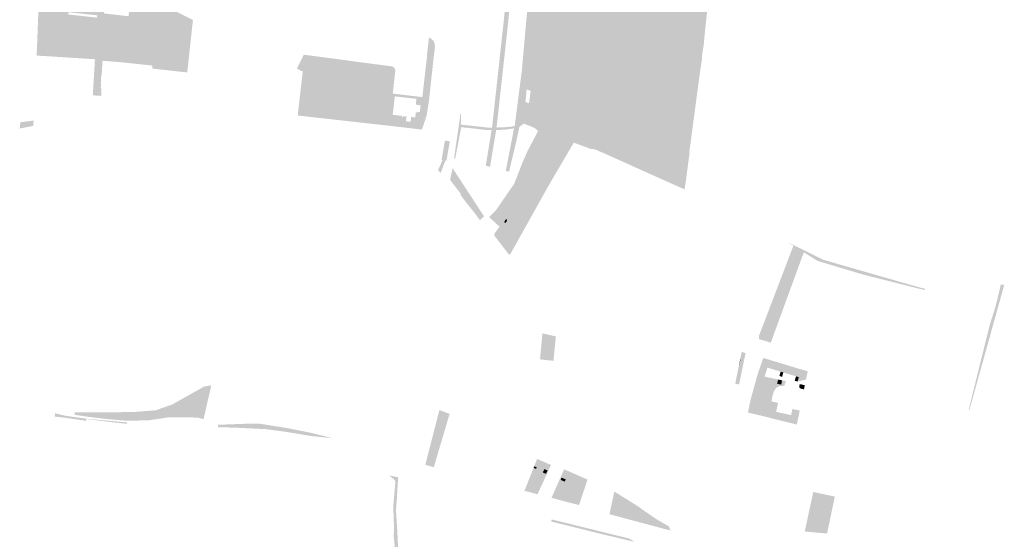
# Model space of a CAD drawing. Units: inches. Extents: x -645293 to -590036, y -1169592 to -1135176.
# Drawn here: x -600573 to -599373, y -1164271 to -1163638 of the extents above; entities that cross this region are included whole.
import ezdxf

# ---------------------------------------------------------------- set-up
doc = ezdxf.new("R2010")
doc.units = ezdxf.units.IN
doc.header["$MEASUREMENT"] = 0

msp = doc.modelspace()

# ---------------------------------------------------------------- hatches: boundary and pattern name
for points in [[(-599941.94, -1163580.13), (-599931.7, -1163583.92), (-599950.26, -1163725.15), (-599955.16, -1163723.26), (-599956.61, -1163738.68), (-599952.33, -1163740.34), (-599955.37, -1163763.97), (-599958.62, -1163765.05), (-599964.25, -1163769.19), (-599963.67, -1163766.33), (-599954.12, -1163701.38), (-599949.51, -1163641.7), (-599942.37, -1163562.94), (-599920.2, -1163434.26), (-599908.03, -1163373.46), (-599907.24, -1163369.53), (-599905.65, -1163360.21), (-599899.34, -1163337.06), (-599893.34, -1163313.66), (-599894.68, -1163323.52), (-599905, -1163390.22), (-599918.85, -1163483.85), (-599925.96, -1163481.05), (-599929.28, -1163499.77), (-599921.3, -1163502.91), (-599927.43, -1163550.54), (-599937.43, -1163546.73), (-599938.86, -1163558.08), (-599940.44, -1163568.63), (-599941.94, -1163580.13)], [(-599937.43, -1163546.73), (-599938.86, -1163558.08), (-599940.44, -1163568.63), (-599941.94, -1163580.13), (-599942.82, -1163590.58), (-599947.4, -1163641.91), (-599951.61, -1163694.96), (-599952.07, -1163701.56), (-599955.16, -1163723.26), (-599956.61, -1163738.68), (-599958.5, -1163747.65), (-599959.6, -1163755.36), (-599955.37, -1163763.97), (-599958.62, -1163765.05), (-599964.25, -1163769.19), (-599963.67, -1163766.33), (-599954.12, -1163701.38), (-599949.51, -1163641.7), (-599942.37, -1163562.94), (-599920.2, -1163434.26), (-599908.03, -1163373.46), (-599907.24, -1163369.53), (-599905.65, -1163360.21), (-599899.34, -1163337.06), (-599893.34, -1163313.66), (-599894.68, -1163323.52), (-599896.28, -1163333.84), (-599898.19, -1163342.11), (-599900.57, -1163350.77), (-599902.07, -1163356.26), (-599902.97, -1163360.72), (-599906.76, -1163377.23), (-599908.79, -1163388.69), (-599914.69, -1163417.17), (-599922.7, -1163462.88), (-599925.96, -1163481.05), (-599929.28, -1163499.77), (-599932.4, -1163518.52), (-599934.09, -1163528.41), (-599937.43, -1163546.73)], [(-599897.75, -1163788.27), (-599899.72, -1163787.44), (-599935.19, -1163772.66), (-599955.8, -1163765.81), (-599955.37, -1163763.97), (-599952.33, -1163740.34), (-599950.26, -1163725.15), (-599931.7, -1163583.92), (-599927.43, -1163550.54), (-599921.3, -1163502.91), (-599918.85, -1163483.85), (-599905, -1163390.22), (-599894.68, -1163323.52), (-599893.34, -1163313.66), (-599891.29, -1163314.5), (-599750.34, -1163372.19), (-599672.27, -1163404.25), (-599682.11, -1163476.59), (-599725.9, -1163469.96), (-599727.05, -1163491.28), (-599728.09, -1163511.02), (-599729.58, -1163539.1), (-599730.41, -1163558.13), (-599731.55, -1163575.78), (-599731.69, -1163577.42), (-599732.86, -1163595.31), (-599733.43, -1163605.13), (-599734.88, -1163623.85), (-599737.17, -1163645.02), (-599738.47, -1163657.68), (-599739.42, -1163668.17), (-599739.67, -1163670.31), (-599741.32, -1163680.26), (-599741.78, -1163687.17), (-599744.28, -1163703.9), (-599757.11, -1163800.1), (-599756.71, -1163800.3), (-599758.7, -1163815.44), (-599761.03, -1163833.19), (-599762.84, -1163845.15), (-599779.82, -1163837.66), (-599816.33, -1163821.24), (-599838.08, -1163811.45), (-599859.48, -1163801.89), (-599871.66, -1163796.48), (-599877.48, -1163795.7), (-599897.75, -1163788.27)], [(-599949.57, -1163435.19), (-599970.39, -1163560.49), (-599977.41, -1163639.1), (-599991.79, -1163769.82), (-599997.29, -1163769.93), (-599982.89, -1163638.22), (-599975.75, -1163559.87), (-599955.17, -1163434.24), (-599945.34, -1163389.76), (-599938.89, -1163386.97), (-599949.57, -1163435.19)], [(-599931.7, -1163583.92), (-599927.43, -1163550.54), (-599734.88, -1163623.85), (-599737.17, -1163645.02), (-599738.47, -1163657.68), (-599931.7, -1163583.92)], [(-599949.51, -1163641.7), (-599954.12, -1163701.38), (-599963.67, -1163766.33), (-599969.76, -1163768.19), (-599961.02, -1163700.23), (-599955.75, -1163640.95), (-599948.24, -1163560.81), (-599942.37, -1163562.94), (-599949.51, -1163641.7)], [(-600466.13, -1163646.69), (-600469.05, -1163673.65), (-600521.91, -1163667.94), (-600518.94, -1163640.94), (-600466.13, -1163646.69)], [(-600070, -1163698.69), (-600070.38, -1163701.79), (-600072.02, -1163717.17), (-600074.12, -1163736.64), (-600076.76, -1163753.92), (-600079.4, -1163762.62), (-600081.28, -1163768.06), (-600083.03, -1163772.45), (-600086.75, -1163771.84), (-600085.28, -1163771), (-600084.5, -1163769.61), (-600082.63, -1163763.79), (-600079.49, -1163754.07), (-600079.93, -1163752.91), (-600080.61, -1163752.42), (-600088.26, -1163751.68), (-600088.07, -1163750.57), (-600085.29, -1163751.06), (-600084.34, -1163742.69), (-600090.21, -1163742.02), (-600089.49, -1163734.82), (-600082.69, -1163735.93), (-600082.26, -1163732.71), (-600078.57, -1163700.71), (-600077.86, -1163694.46), (-600076.71, -1163684.65), (-600076.61, -1163681.38), (-600075.92, -1163675.48), (-600075.42, -1163670.96), (-600074.43, -1163663.2), (-600074.02, -1163660.22), (-600071.33, -1163661.6), (-600068.81, -1163664.05), (-600067.48, -1163667.09), (-600066.89, -1163670.77), (-600067.36, -1163676.35), (-600068.13, -1163681.74), (-600070, -1163698.69)], [(-600421.76, -1163693.19), (-600432.15, -1163692.08), (-600441.1, -1163691.14), (-600450.05, -1163690.19), (-600455.03, -1163689.8), (-600471.78, -1163688.48), (-600476.09, -1163687.61), (-600481, -1163686.62), (-600489.98, -1163686.05), (-600498.96, -1163685.48), (-600507.94, -1163684.91), (-600516.92, -1163684.33), (-600525.9, -1163683.76), (-600534.89, -1163683.19), (-600543.94, -1163682.61), (-600552.09, -1163682.24), (-600551.84, -1163678.26), (-600410.82, -1163693.24), (-600410.92, -1163694.34), (-600421.76, -1163693.19)], [(-600196.48, -1163694.2), (-600196.22, -1163691.55), (-600198, -1163690.33), (-600215.11, -1163688.13), (-600219.32, -1163688.21), (-600223.02, -1163690.2), (-600225.19, -1163693.42), (-600227.85, -1163701.12), (-600229.85, -1163700.79), (-600235.05, -1163697.88), (-600226.66, -1163681.09), (-600172.49, -1163688.22), (-600173.21, -1163695.23), (-600177.06, -1163694.87), (-600177.28, -1163696.56), (-600192.89, -1163694.64), (-600196.48, -1163694.2)], [(-600481, -1163686.62), (-600476.09, -1163687.61), (-600478.54, -1163730.94), (-600483.61, -1163730.55), (-600482.49, -1163711.68), (-600481.69, -1163698.17), (-600481, -1163686.62)], [(-600473.34, -1163731.25), (-600478.54, -1163730.94), (-600476.09, -1163687.61), (-600471.78, -1163688.48), (-600472.65, -1163703.35), (-600473.76, -1163710.34), (-600473.66, -1163715.4), (-600473.65, -1163715.68), (-600474.65, -1163715.71), (-600474.63, -1163716.16), (-600473.63, -1163716.13), (-600473.48, -1163720.6), (-600474.48, -1163720.64), (-600474.47, -1163721.06), (-600473.47, -1163721.02), (-600473.31, -1163725.42), (-600474.31, -1163725.45), (-600474.3, -1163725.9), (-600473.3, -1163725.87), (-600473.29, -1163726.12), (-600473.34, -1163731.25)], [(-600212.69, -1163700.3), (-600214.31, -1163714.66), (-600195.49, -1163716.85), (-600195.78, -1163719.19), (-600176.34, -1163721.55), (-600176.67, -1163724.46), (-600178.93, -1163747.37), (-600179.51, -1163753.14), (-600180.3, -1163761.19), (-600233.64, -1163755.22), (-600233.66, -1163751.75), (-600227.85, -1163701.12), (-600225.19, -1163693.42), (-600223.02, -1163690.2), (-600219.32, -1163688.21), (-600215.11, -1163688.13), (-600198, -1163690.33), (-600196.22, -1163691.55), (-600196.48, -1163694.2), (-600192.89, -1163694.64), (-600177.28, -1163696.56), (-600177.33, -1163696.93), (-600178.89, -1163696.77), (-600182.22, -1163698.38), (-600182.71, -1163702.83), (-600178.16, -1163703.33), (-600178.58, -1163706.55), (-600193.87, -1163704.39), (-600193.81, -1163704.94), (-600194.6, -1163704.83), (-600193.91, -1163698.88), (-600196.86, -1163698.54), (-600197.24, -1163702), (-600212.69, -1163700.3)], [(-600193.81, -1163704.94), (-600193.87, -1163704.39), (-600178.58, -1163706.55), (-600178.16, -1163703.33), (-600182.71, -1163702.83), (-600182.22, -1163698.38), (-600178.89, -1163696.77), (-600177.33, -1163696.93), (-600177.28, -1163696.56), (-600177.06, -1163694.87), (-600173.21, -1163695.23), (-600174.97, -1163709.46), (-600176.34, -1163721.55), (-600195.78, -1163719.19), (-600195.49, -1163716.85), (-600214.31, -1163714.66), (-600212.69, -1163700.3), (-600197.24, -1163702), (-600196.86, -1163698.54), (-600193.91, -1163698.88), (-600194.6, -1163704.83), (-600193.81, -1163704.94)], [(-600154.47, -1163699.77), (-600154.2, -1163697.45), (-600159.53, -1163696.8), (-600169.4, -1163695.59), (-600169.65, -1163695.56), (-600173.21, -1163695.23), (-600172.49, -1163688.22), (-600153.49, -1163690.87), (-600149.69, -1163691.33), (-600120.03, -1163695.22), (-600117.1, -1163696.19), (-600115.61, -1163698.26), (-600115.21, -1163700.97), (-600118.26, -1163728.51), (-600125.65, -1163727.8), (-600128.64, -1163752.93), (-600130.13, -1163766.81), (-600180.3, -1163761.19), (-600179.51, -1163753.14), (-600178.93, -1163747.37), (-600176.67, -1163724.46), (-600176.34, -1163721.55), (-600174.97, -1163709.46), (-600172.89, -1163709.78), (-600171.55, -1163709.99), (-600152.41, -1163712.18), (-600152.81, -1163714.64), (-600133.3, -1163716.87), (-600133.19, -1163715.93), (-600132.83, -1163716.06), (-600131.57, -1163705.05), (-600131.9, -1163705), (-600135.68, -1163704.46), (-600135.4, -1163702.05), (-600135.27, -1163701.74), (-600150.7, -1163699.71), (-600150.8, -1163700.21), (-600154.47, -1163699.77)], [(-600169.65, -1163695.56), (-600169.4, -1163695.59), (-600159.53, -1163696.8), (-600154.2, -1163697.45), (-600154.47, -1163699.77), (-600150.8, -1163700.21), (-600150.7, -1163699.71), (-600135.27, -1163701.74), (-600135.4, -1163702.05), (-600135.68, -1163704.46), (-600131.9, -1163705), (-600131.57, -1163705.05), (-600132.83, -1163716.06), (-600133.19, -1163715.93), (-600133.3, -1163716.87), (-600152.81, -1163714.64), (-600152.41, -1163712.18), (-600171.55, -1163709.99), (-600172.89, -1163709.78), (-600174.97, -1163709.46), (-600173.21, -1163695.23), (-600169.65, -1163695.56)], [(-600089.49, -1163734.82), (-600115.7, -1163731.91), (-600118.37, -1163754.27), (-600119.94, -1163767.93), (-600130.13, -1163766.81), (-600128.64, -1163752.93), (-600125.65, -1163727.8), (-600118.26, -1163728.51), (-600115.21, -1163728.85), (-600082.26, -1163732.71), (-600082.69, -1163735.93), (-600089.49, -1163734.82)], [(-599950.26, -1163725.15), (-599757.01, -1163799.38), (-599757.11, -1163800.1), (-599756.71, -1163800.3), (-599758.7, -1163815.44), (-599952.33, -1163740.34), (-599950.26, -1163725.15)], [(-599956.61, -1163738.68), (-599952.33, -1163740.34), (-599955.37, -1163763.97), (-599959.6, -1163755.36), (-599958.5, -1163747.65), (-599956.61, -1163738.68)], [(-599761.03, -1163833.19), (-599762.84, -1163845.15), (-599779.82, -1163837.66), (-599816.33, -1163821.24), (-599838.08, -1163811.45), (-599859.48, -1163801.89), (-599871.66, -1163796.48), (-599877.48, -1163795.7), (-599897.75, -1163788.27), (-599899.72, -1163787.44), (-599935.19, -1163772.66), (-599955.8, -1163765.81), (-599955.37, -1163763.97), (-599952.33, -1163740.34), (-599758.7, -1163815.44), (-599761.03, -1163833.19)], [(-600090.86, -1163757.54), (-600090.16, -1163751.37), (-600088.26, -1163751.68), (-600080.61, -1163752.42), (-600079.93, -1163752.91), (-600079.49, -1163754.07), (-600082.63, -1163763.79), (-600084.5, -1163769.61), (-600085.28, -1163771), (-600086.75, -1163771.84), (-600119.94, -1163767.93), (-600118.37, -1163754.27), (-600106.97, -1163755.63), (-600107.16, -1163757.09), (-600105.61, -1163757.29), (-600105.47, -1163755.8), (-600101.51, -1163756.28), (-600102.12, -1163762.21), (-600096.53, -1163762.9), (-600095.82, -1163756.95), (-600090.86, -1163757.54)], [(-600037.84, -1163767.45), (-600035.44, -1163750.88), (-600034.99, -1163757.83), (-600035.43, -1163766.41), (-600034.65, -1163766.41), (-600035.03, -1163769.42), (-600035.1, -1163770.63), (-600038.77, -1163789.62), (-600042.08, -1163806.72), (-600043.73, -1163808.17), (-600043.12, -1163803.98), (-600040.81, -1163787.99), (-600037.84, -1163767.45)], [(-600556.29, -1163767.85), (-600572.67, -1163771.05), (-600571.85, -1163763.39), (-600555.65, -1163761.38), (-600556.29, -1163767.85)], [(-600035.03, -1163769.42), (-600034.65, -1163766.41), (-600023.87, -1163767.5), (-600014.03, -1163768.6), (-600002.83, -1163769.86), (-599997.29, -1163769.93), (-599991.79, -1163769.82), (-599981.15, -1163769.44), (-599969.76, -1163768.19), (-599963.67, -1163766.33), (-599964.25, -1163769.19), (-599970.55, -1163770.79), (-599981.75, -1163772.43), (-599992.34, -1163772.88), (-599997.87, -1163772.81), (-600003.49, -1163772.93), (-600024.23, -1163770.49), (-600035.03, -1163769.42)], [(-599977.2, -1163875.46), (-599984.19, -1163884.88), (-599988.31, -1163890.59), (-600000.86, -1163878.93), (-599992.75, -1163870.86), (-599970.23, -1163838.12), (-599960.26, -1163812.39), (-599954.11, -1163798.45), (-599941.25, -1163774.04), (-599945.33, -1163770.39), (-599958.62, -1163765.05), (-599955.37, -1163763.97), (-599955.8, -1163765.81), (-599935.19, -1163772.66), (-599938.4, -1163782.94), (-599942.51, -1163794.41), (-599945.56, -1163804.06), (-599948.66, -1163812.85), (-599957.63, -1163837.07), (-599959.41, -1163843.36), (-599962.51, -1163850.39), (-599964.7, -1163855.11), (-599969.47, -1163862.71), (-599976.72, -1163874.53), (-599977.2, -1163875.46)], [(-599949.73, -1163799.6), (-599941.25, -1163774.04), (-599945.33, -1163770.39), (-599958.62, -1163765.05), (-599955.37, -1163763.97), (-599955.8, -1163765.81), (-599935.19, -1163772.66), (-599938.4, -1163782.94), (-599942.51, -1163794.41), (-599945.56, -1163804.06), (-599948.66, -1163812.85), (-599953.1, -1163824.86), (-599957.63, -1163837.07), (-599959.41, -1163843.36), (-599962.51, -1163850.39), (-599964.7, -1163855.11), (-599969.47, -1163862.71), (-599976.72, -1163874.53), (-599977.2, -1163875.46), (-599984.19, -1163884.88), (-599988.31, -1163890.59), (-599991.96, -1163887.2), (-599986.14, -1163877.58), (-599970.09, -1163854.84), (-599949.73, -1163799.6)], [(-599964.36, -1163770.62), (-599968.25, -1163788.68), (-599976.68, -1163823.68), (-599980.65, -1163822.65), (-599970.55, -1163770.79), (-599964.25, -1163769.19), (-599964.36, -1163770.62)], [(-600004.98, -1163816.34), (-599997.87, -1163772.81), (-599992.34, -1163772.88), (-599999.77, -1163817.69), (-600004.98, -1163816.34)], [(-600048.8, -1163786.74), (-600049.4, -1163790.22), (-600049.98, -1163793.54), (-600050.55, -1163796.85), (-600051.12, -1163800.16), (-600051.69, -1163803.48), (-600052.26, -1163806.79), (-600052.84, -1163810.14), (-600054.14, -1163809.91), (-600058.09, -1163820.32), (-600058.8, -1163822.25), (-600059.8, -1163824.96), (-600060.65, -1163824.13), (-600063.16, -1163821.91), (-600060.82, -1163816.57), (-600057.58, -1163809.33), (-600058.75, -1163809.13), (-600058.18, -1163805.78), (-600057.61, -1163802.47), (-600057.03, -1163799.15), (-600056.46, -1163795.84), (-600055.89, -1163792.54), (-600055.31, -1163789.17), (-600054.71, -1163785.71), (-600048.8, -1163786.74)], [(-600046.12, -1163823.08), (-600045.36, -1163819.41), (-600029.79, -1163843.23), (-600007.08, -1163877.98), (-600012.09, -1163882.77), (-600017.3, -1163875.56), (-600029.09, -1163860.81), (-600036.48, -1163850.81), (-600035.03, -1163851), (-600048.47, -1163833.53), (-600046.12, -1163823.08)], [(-600029.79, -1163843.23), (-600046.12, -1163823.08), (-600045.36, -1163819.41), (-600029.79, -1163843.23)], [(-599978.91, -1163883.16), (-599980.82, -1163886.18), (-599982.64, -1163885.03), (-599980.73, -1163882.01), (-599980.25, -1163881.26), (-599979.28, -1163881.86), (-599979.76, -1163882.62), (-599978.91, -1163883.16)], [(-599545.93, -1163948.8), (-599573.24, -1163940.59), (-599600.8, -1163932.3), (-599617.59, -1163921.82), (-599630.31, -1163913.88), (-599638, -1163909.08), (-599593.78, -1163930.98), (-599473.49, -1163965.55), (-599468.39, -1163966.11), (-599470.36, -1163966.3), (-599470.69, -1163967.82), (-599516.06, -1163956.35), (-599528.66, -1163953.17), (-599545.93, -1163948.8)], [(-599672.19, -1164027.54), (-599672.34, -1164023.98), (-599630.31, -1163913.88), (-599617.59, -1163921.82), (-599637.97, -1163977.56), (-599657.84, -1164031.91), (-599672.19, -1164027.54)], [(-599415.91, -1164113.83), (-599416.73, -1164113.33), (-599391.27, -1164010.86), (-599385.61, -1163992.84), (-599383.09, -1163984.11), (-599377.76, -1163961.44), (-599373.39, -1163961.22), (-599415.91, -1164113.83)], [(-599919.65, -1164024.21), (-599922.51, -1164054.01), (-599938.93, -1164052.28), (-599935.95, -1164020.64), (-599919.65, -1164024.21)], [(-599701.16, -1164081.88), (-599696.77, -1164060.15), (-599694.46, -1164051.74), (-599694.75, -1164051.66), (-599695.01, -1164052.62), (-599695.24, -1164052.55), (-599693.17, -1164043.06), (-599688.57, -1164044.62), (-599696.43, -1164082.92), (-599701.16, -1164081.88)], [(-599694.75, -1164051.66), (-599694.46, -1164051.74), (-599696.77, -1164060.15), (-599695.94, -1164056.02), (-599695.01, -1164052.62), (-599694.75, -1164051.66)], [(-599642.56, -1164068.22), (-599644.06, -1164073.54), (-599647.39, -1164072.52), (-599645.75, -1164067.25), (-599642.56, -1164068.22)], [(-599649, -1164076.9), (-599644.15, -1164077.79), (-599645.06, -1164082.91), (-599649.98, -1164082.08), (-599649, -1164076.9)], [(-599625.27, -1164079.31), (-599628.72, -1164078.25), (-599627.03, -1164072.94), (-599623.66, -1164073.97), (-599625.27, -1164079.31)], [(-600390.48, -1164122.78), (-600414.75, -1164126.44), (-600441.66, -1164127.08), (-600465.35, -1164125.11), (-600491.12, -1164122), (-600505.61, -1164119.82), (-600505.78, -1164116.8), (-600487.76, -1164116.99), (-600454.5, -1164116.7), (-600430.54, -1164116.18), (-600406.77, -1164114.21), (-600387.01, -1164107.29), (-600347.79, -1164085.26), (-600347.06, -1164085.17), (-600356.3, -1164123.12), (-600390.48, -1164122.78)], [(-600347.06, -1164085.17), (-600339.28, -1164083.95), (-600348.73, -1164125.03), (-600356.3, -1164123.12), (-600347.06, -1164085.17)], [(-599617.42, -1164088.82), (-599621.99, -1164087.65), (-599622.46, -1164087.18), (-599622.84, -1164086.6), (-599623.08, -1164085.83), (-599623.07, -1164085.08), (-599622.63, -1164082.38), (-599616.37, -1164083.74), (-599617.42, -1164088.82)], [(-600061.46, -1164114), (-600049.05, -1164118.69), (-600068.3, -1164183.66), (-600069.68, -1164183.3), (-600078.58, -1164180.64), (-600061.46, -1164114)], [(-600518.32, -1164120.74), (-600491.41, -1164124.58), (-600441.89, -1164129.06), (-600442.08, -1164130.81), (-600465.98, -1164128.09), (-600491.5, -1164124.88), (-600491.65, -1164127.13), (-600518.58, -1164123.23), (-600530.01, -1164121.96), (-600529.64, -1164117.96), (-600518.32, -1164120.74)], [(-600305.91, -1164131.04), (-600306.33, -1164135.63), (-600331.11, -1164134.84), (-600331.21, -1164131.96), (-600305.91, -1164131.04)], [(-600272.43, -1164131.94), (-600273.09, -1164137.25), (-600306.33, -1164135.63), (-600305.91, -1164131.04), (-600297.46, -1164130.73), (-600281.39, -1164130.45), (-600272.43, -1164131.94)], [(-600218.06, -1164145.58), (-600247.56, -1164140.63), (-600273.09, -1164137.25), (-600272.43, -1164131.94), (-600246.78, -1164135.96), (-600217.12, -1164141.95), (-600191.55, -1164148.37), (-600218.06, -1164145.58)], [(-599942.93, -1164183.77), (-599946, -1164182.55), (-599942.48, -1164173.47), (-599933.46, -1164177.41), (-599950.1, -1164214.43), (-599957.85, -1164212.42), (-599946.78, -1164184.5), (-599943.71, -1164185.72), (-599942.93, -1164183.77)], [(-599942.93, -1164183.77), (-599943.71, -1164185.72), (-599946.78, -1164184.5), (-599946, -1164182.55), (-599942.93, -1164183.77)], [(-599931, -1164190.39), (-599931.61, -1164191.74), (-599935.44, -1164190.02), (-599934.8, -1164188.59), (-599933.6, -1164185.92), (-599929.77, -1164187.64), (-599931, -1164190.39)], [(-600111.68, -1164197.12), (-600112.59, -1164209.86), (-600113.41, -1164224.64), (-600114.36, -1164235.51), (-600112.71, -1164261.78), (-600111.35, -1164291.02), (-600111.34, -1164294.09), (-600115.08, -1164294.88), (-600115.11, -1164291.29), (-600115.14, -1164287.78), (-600117.15, -1164267.08), (-600116.65, -1164260.87), (-600117.16, -1164244.02), (-600117.7, -1164231.58), (-600116.77, -1164221.35), (-600114.95, -1164200.24), (-600122.43, -1164193.67), (-600111.65, -1164195.88), (-600111.68, -1164197.12)], [(-599907.6, -1164198.46), (-599908.79, -1164201.21), (-599909.89, -1164200.74), (-599913.74, -1164199.07), (-599912.56, -1164196.32), (-599908.7, -1164197.98), (-599907.6, -1164198.46)], [(-599896.58, -1164191.89), (-599880.97, -1164198.69), (-599891.4, -1164229.96), (-599891.73, -1164229.59), (-599907.48, -1164225.62), (-599896.58, -1164191.89)], [(-599848.38, -1164213.31), (-599818.44, -1164232), (-599814.2, -1164235.24), (-599811.42, -1164237.11), (-599797.41, -1164246.77), (-599788.84, -1164251.82), (-599781.63, -1164255.82), (-599780.74, -1164259.89), (-599779.14, -1164261.02), (-599819.86, -1164250.14), (-599854.35, -1164240.93), (-599848.38, -1164213.31)], [(-599581.24, -1164226.26), (-599583.77, -1164238.23), (-599610.12, -1164232.57), (-599607.57, -1164220.76), (-599594.84, -1164223.42), (-599584.48, -1164225.59), (-599581.24, -1164226.26)], [(-599579.79, -1164219.45), (-599581.24, -1164226.26), (-599584.48, -1164225.59), (-599594.84, -1164223.42), (-599607.57, -1164220.76), (-599606.06, -1164213.75), (-599599.94, -1164215.08), (-599579.79, -1164219.45)], [(-599818.44, -1164232), (-599814.2, -1164235.24), (-599811.42, -1164237.11), (-599797.41, -1164246.77), (-599788.84, -1164251.82), (-599781.63, -1164255.82), (-599780.74, -1164259.89), (-599779.14, -1164261.02), (-599819.86, -1164250.14), (-599814.44, -1164236.32), (-599818.44, -1164232)], [(-599583.77, -1164238.23), (-599589.33, -1164264.45), (-599590.29, -1164264.35), (-599595.84, -1164263.84), (-599616.39, -1164261.95), (-599614.4, -1164252.42), (-599610.12, -1164232.57), (-599583.77, -1164238.23)], [(-599925.23, -1164249.83), (-599924.61, -1164247.25), (-599830.24, -1164270.57), (-599823.4, -1164274.64), (-599860.89, -1164265.79), (-599925.23, -1164249.83)]]:
    msp.add_hatch(color=256).paths.add_polyline_path(points, flags=0)
h = msp.add_hatch(color=256)
h.paths.add_polyline_path([(-600533.37, -1163566.38), (-600531.41, -1163561.5), (-600529.31, -1163561.8), (-600529.45, -1163562.69), (-600528.86, -1163562.44), (-600528.76, -1163561.19), (-600529.63, -1163560.06), (-600531.34, -1163559.59), (-600538.71, -1163578.74), (-600538.19, -1163578.94), (-600537.57, -1163577.36), (-600536.33, -1163577.63), (-600534.84, -1163573.73), (-600530.27, -1163574.61), (-600531.13, -1163582.68), (-600532.83, -1163598.7), (-600532.96, -1163599.96), (-600513.91, -1163602.19), (-600513.02, -1163596), (-600508.13, -1163596.52), (-600490.27, -1163598.45), (-600490.4, -1163600.3), (-600508.32, -1163598.32), (-600508.82, -1163601.06), (-600489.77, -1163603.32), (-600488.83, -1163598.62), (-600466.49, -1163601.25), (-600467.09, -1163605.98), (-600467.63, -1163605.96), (-600470.28, -1163629), (-600469.79, -1163629.05), (-600469.86, -1163629.65), (-600470, -1163630.86), (-600440.18, -1163634.2), (-600439.97, -1163632.94), (-600439.74, -1163630.87), (-600437.79, -1163613.43), (-600437.29, -1163609.01), (-600437.99, -1163608.93), (-600461.13, -1163606.59), (-600461.04, -1163605.79), (-600460.57, -1163601.78), (-600448.77, -1163602.85), (-600446.6, -1163583.46), (-600446.55, -1163583.01), (-600441.64, -1163539.16), (-600441.14, -1163539.22), (-600420.77, -1163542.07), (-600427.79, -1163604.28), (-600428.32, -1163609.23), (-600427.81, -1163609.39), (-600425.69, -1163609.4), (-600418.21, -1163610.43), (-600361.66, -1163638.78), (-600368.6, -1163702.67), (-600379.29, -1163701.51), (-600389.97, -1163700.35), (-600400.66, -1163699.19), (-600411.3, -1163698.03), (-600410.92, -1163694.34), (-600410.82, -1163693.24), (-600551.84, -1163678.26), (-600551.71, -1163675.01), (-600549.47, -1163617.17), (-600549.07, -1163614.56), (-600548.93, -1163611.13), (-600548.79, -1163609.82), (-600548.79, -1163609.78), (-600548.4, -1163606.86), (-600547.24, -1163598.27), (-600546.37, -1163591.85), (-600545.92, -1163588.55), (-600545.45, -1163584.81), (-600544.72, -1163579), (-600543.96, -1163572.97), (-600543.24, -1163567.19), (-600542.33, -1163559.91), (-600541.04, -1163549.68), (-600537.37, -1163520.42), (-600528.6, -1163521.35), (-600502.03, -1163524.29), (-600500.47, -1163524.46), (-600501.95, -1163538.36), (-600502.04, -1163539.26), (-600502.3, -1163541.71), (-600502.77, -1163541.62), (-600505.91, -1163569.27), (-600533.37, -1163566.38)], flags=0)
h.paths.add_polyline_path([(-600469.05, -1163673.65), (-600466.13, -1163646.69), (-600518.94, -1163640.94), (-600521.91, -1163667.94), (-600469.05, -1163673.65)], flags=0)
h.paths.add_polyline_path([(-600478.18, -1163633.12), (-600513.33, -1163629.28), (-600513.65, -1163632.09), (-600478.5, -1163635.93), (-600478.18, -1163633.12)], flags=0)
h = msp.add_hatch(color=256)
h.paths.add_polyline_path([(-599975.62, -1163923.72), (-599976.46, -1163924.9), (-599977.1, -1163924.07), (-599994.71, -1163901.24), (-599994.09, -1163898.58), (-599988.31, -1163890.59), (-599984.19, -1163884.88), (-599977.2, -1163875.46), (-599976.72, -1163874.53), (-599969.47, -1163862.71), (-599964.7, -1163855.11), (-599962.51, -1163850.39), (-599959.41, -1163843.36), (-599957.63, -1163837.07), (-599948.66, -1163812.85), (-599945.56, -1163804.06), (-599942.51, -1163794.41), (-599938.4, -1163782.94), (-599935.19, -1163772.66), (-599899.72, -1163787.44), (-599897.75, -1163788.27), (-599902.98, -1163797.14), (-599908.88, -1163807.18), (-599914.21, -1163816.24), (-599920.07, -1163826.2), (-599927.1, -1163838.15), (-599933.64, -1163849.85), (-599940.32, -1163861.81), (-599947.47, -1163874.62), (-599954.75, -1163887.65), (-599960.61, -1163898.14), (-599975.11, -1163924.1), (-599975.62, -1163923.72)], flags=0)
h.paths.add_polyline_path([(-599980.73, -1163882.01), (-599982.64, -1163885.03), (-599980.82, -1163886.18), (-599978.91, -1163883.16), (-599979.76, -1163882.62), (-599979.28, -1163881.86), (-599980.25, -1163881.26), (-599980.73, -1163882.01)], flags=0)
h = msp.add_hatch(color=256)
h.paths.add_polyline_path([(-599643.52, -1164127.38), (-599670.2, -1164120.66), (-599685.61, -1164117.14), (-599682.26, -1164100.69), (-599673.61, -1164069.76), (-599666.93, -1164050.53), (-599623.6, -1164063.7), (-599612.84, -1164066.67), (-599614.95, -1164076.88), (-599625.27, -1164079.31), (-599623.66, -1164073.97), (-599627.03, -1164072.94), (-599630.24, -1164071.97), (-599633.39, -1164071.01), (-599636.68, -1164070.01), (-599639.26, -1164069.22), (-599642.56, -1164068.22), (-599645.75, -1164067.25), (-599648.95, -1164066.27), (-599652.28, -1164065.26), (-599655.48, -1164064.29), (-599658.68, -1164063.31), (-599661.91, -1164062.33), (-599663.56, -1164067.56), (-599665.35, -1164073.25), (-599644.15, -1164077.79), (-599639.63, -1164078.72), (-599641.13, -1164084.39), (-599647.16, -1164084.87), (-599650.23, -1164086.35), (-599651.56, -1164087.43), (-599652.58, -1164088.88), (-599653.64, -1164090.66), (-599654.43, -1164092.54), (-599655.65, -1164096.58), (-599656.9, -1164103.5), (-599648.93, -1164105.17), (-599651.31, -1164116.22), (-599633.01, -1164120.16), (-599631.48, -1164112.79), (-599622.57, -1164114.6), (-599626.08, -1164131.66), (-599643.52, -1164127.38)], flags=0)
h.paths.add_polyline_path([(-599645.06, -1164082.91), (-599644.15, -1164077.79), (-599649, -1164076.9), (-599649.98, -1164082.08), (-599645.06, -1164082.91)], flags=0)
h = msp.add_hatch(color=256)
h.paths.add_polyline_path([(-599925.58, -1164180.84), (-599941.91, -1164216.54), (-599950.1, -1164214.43), (-599933.46, -1164177.41), (-599925.58, -1164180.84)], flags=0)
h.paths.add_polyline_path([(-599929.77, -1164187.64), (-599933.6, -1164185.92), (-599934.8, -1164188.59), (-599935.44, -1164190.02), (-599931.61, -1164191.74), (-599931, -1164190.39), (-599929.77, -1164187.64)], flags=0)
h = msp.add_hatch(color=256)
h.paths.add_polyline_path([(-599924.92, -1164220.94), (-599909.51, -1164186.24), (-599896.58, -1164191.89), (-599907.48, -1164225.62), (-599924.92, -1164220.94)], flags=0)
h.paths.add_polyline_path([(-599913.74, -1164199.07), (-599909.89, -1164200.74), (-599908.79, -1164201.21), (-599907.6, -1164198.46), (-599908.7, -1164197.98), (-599912.56, -1164196.32), (-599913.74, -1164199.07)], flags=0)

doc.saveas('drawing.dxf')
